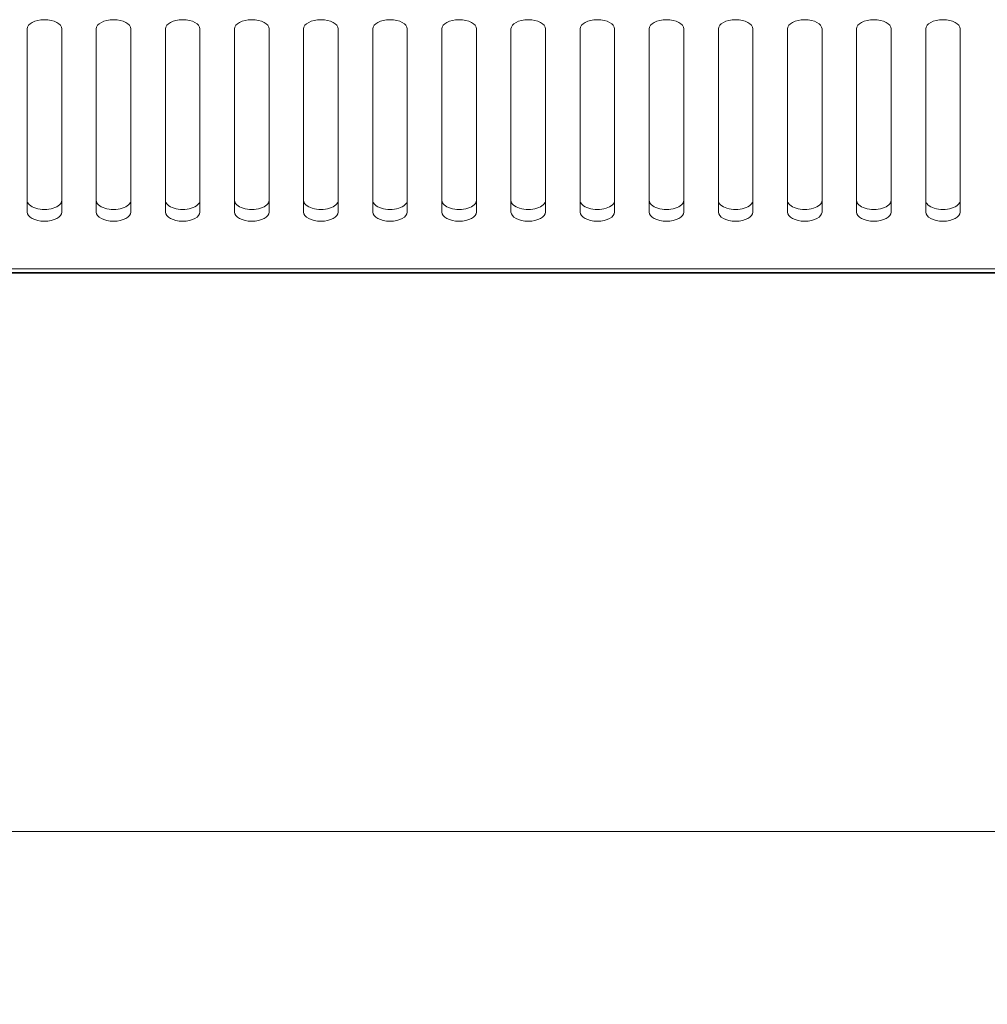
# Model space of a CAD drawing. Units: millimetres. Extents: x 25 to 2075, y 25 to 1460.
# Drawn here: x 368 to 452, y 297 to 382 of the extents above; entities that cross this region are included whole.
import ezdxf

# ---------------------------------------------------------------- set-up
doc = ezdxf.new("R2010")
doc.units = ezdxf.units.MM
doc.header["$LTSCALE"] = 5
for name, color, linetype, lineweight in [('Dimensions(A H Standard)', 7, 'Continuous', 9), ('Visible Edges(A H Standard)', 7, 'Continuous', 18), ('Visible Tangent Edges(A H Standard)', 7, 'Continuous', 18)]:
    doc.layers.add(name, color=color, linetype=linetype, lineweight=lineweight)
doc.styles.add('DEFAULT-A H Standard', font='arial_1.ttf')
doc.dimstyles.new('DEFAULT', dxfattribs={"dimscale": 5, "dimtxt": 3, "dimasz": 2.5, "dimexe": 3, "dimexo": 1, "dimgap": 0.75, "dimtad": 1, "dimrnd": 1e-08, "dimzin": 0, "dimdsep": 46, "dimtxsty": 'DEFAULT-A H Standard', "dimcen": 0.09, "dimdle": 10, "dimclrd": 7, "dimclre": 7, "dimclrt": 7, "dimazin": 1, "dimtfac": 0.833333, "dimtofl": 0, "dimtmove": 0, "dimatfit": 3, "dimfxl": 0, "dimtolj": 1, "dimtzin": 0, "dimlwd": -1, "dimlwe": -1, "dimarcsym": 0})

# ---------------------------------------------------------------- blocks, each defined once
blk = doc.blocks.new('*D14')
at = {"layer": 'Defpoints', "color": 0, "linetype": 'Continuous'}
for p in [(272.372, 352.392), (822.372, 352.392), (822.372, 311.89)]:
    blk.add_point(p, dxfattribs=at)
at = {"layer": 'Dimensions(A H Standard)', "color": 7, "linetype": 'Continuous'}
for p, q in [((272.372, 347.392), (272.372, 296.89)), ((822.372, 347.392), (822.372, 296.89)), ((284.872, 311.89), (809.872, 311.89))]:
    blk.add_line(p, q, dxfattribs=at)
for points in [[(284.872, 313.973), (284.872, 309.806), (272.372, 311.89)], [(809.872, 313.973), (809.872, 309.806), (822.372, 311.89)]]:
    blk.add_solid(points, dxfattribs=at)
at = {"layer": 'Dimensions(A H Standard)', "color": 7, "linetype": 'Continuous', "insert": (471.774, 331.151), "char_height": 15, "attachment_point": 1, "style": 'DEFAULT-A H Standard'}
blk.add_mtext('\\A1;\\fArial|b0|i0;\\H15.0000;550.00mm/21.7"', dxfattribs=at)

msp = doc.modelspace()

# ---------------------------------------------------------------- linework, layer by layer
at = {"layer": 'Visible Edges(A H Standard)'}
for p, q in [((368.872, 365.638), (368.872, 381.536)), ((371.872, 381.536), (371.872, 365.638)), ((374.872, 365.638), (374.872, 381.536)), ((377.872, 381.536), (377.872, 365.638)), ((380.872, 365.638), (380.872, 381.536)), ((383.872, 381.536), (383.872, 365.638)), ((386.872, 365.638), (386.872, 381.536)), ((389.872, 381.536), (389.872, 365.638)), ((392.872, 365.638), (392.872, 381.536)), ((395.872, 381.536), (395.872, 365.638)), ((398.872, 365.638), (398.872, 381.536)), ((401.872, 381.536), (401.872, 365.638)), ((404.872, 365.638), (404.872, 381.536)), ((407.872, 381.536), (407.872, 365.638)), ((410.872, 365.638), (410.872, 381.536)), ((413.872, 381.536), (413.872, 365.638)), ((416.872, 365.638), (416.872, 381.536)), ((419.872, 381.536), (419.872, 365.638)), ((422.872, 365.638), (422.872, 381.536)), ((425.872, 381.536), (425.872, 365.638)), ((428.872, 365.638), (428.872, 381.536)), ((431.872, 381.536), (431.872, 365.638)), ((434.872, 365.638), (434.872, 381.536)), ((437.872, 381.536), (437.872, 365.638)), ((440.872, 365.638), (440.872, 381.536)), ((443.872, 381.536), (443.872, 365.638)), ((446.872, 365.638), (446.872, 381.536)), ((449.872, 381.536), (449.872, 365.638)), ((862.372, 360.392), (232.372, 360.392)), ((655.898, 360.337), (282.869, 360.337))]:
    msp.add_line(p, q, dxfattribs=at)
for centre, major_axis, start_param, end_param in [((370.372, 381.536), (-1.5, 0), 3.141593, 6.283185), ((376.372, 381.536), (-1.5, 0), 3.141593, 6.283185), ((382.372, 381.536), (-1.5, 0), 3.141593, 6.283185), ((388.372, 381.536), (-1.5, 0), 3.141593, 6.283185), ((394.372, 381.536), (-1.5, 0), 3.141593, 6.283185), ((400.372, 381.536), (-1.5, 0), 3.141593, 6.283185), ((406.372, 381.536), (-1.5, 0), 3.141593, 6.283185), ((412.372, 381.536), (-1.5, 0), 3.141593, 6.283185), ((418.372, 381.536), (-1.5, 0), 3.141593, 6.283185), ((424.372, 381.536), (-1.5, 0), 3.141593, 6.283185), ((430.372, 381.536), (-1.5, 0), 3.141593, 6.283185), ((436.372, 381.536), (-1.5, 0), 3.141593, 6.283185), ((442.372, 381.536), (-1.5, 0), 3.141593, 6.283185), ((448.372, 381.536), (-1.5, 0), 3.141593, 6.283185), ((370.372, 366.656), (-1.5, 0), 0, 3.141593), ((376.372, 366.656), (-1.5, 0), 0, 3.141593), ((382.372, 366.656), (-1.5, 0), 0, 3.141593), ((388.372, 366.656), (-1.5, 0), 0, 3.141593), ((394.372, 366.656), (-1.5, 0), 0, 3.141593), ((400.372, 366.656), (-1.5, 0), 0, 3.141593), ((406.372, 366.656), (-1.5, 0), 0, 3.141593), ((412.372, 366.656), (-1.5, 0), 0, 3.141593), ((418.372, 366.656), (-1.5, 0), 0, 3.141593), ((424.372, 366.656), (-1.5, 0), 0, 3.141593), ((430.372, 366.656), (-1.5, 0), 0, 3.141593), ((436.372, 366.656), (-1.5, 0), 0, 3.141593), ((442.372, 366.656), (-1.5, 0), 0, 3.141593), ((448.372, 366.656), (-1.5, 0), 0, 3.141593), ((370.372, 365.638), (1.5, 0), 3.141593, 6.283185), ((376.372, 365.638), (1.5, 0), 3.141593, 6.283185), ((382.372, 365.638), (1.5, 0), 3.141593, 6.283185), ((388.372, 365.638), (1.5, 0), 3.141593, 6.283185), ((394.372, 365.638), (1.5, 0), 3.141593, 6.283185), ((400.372, 365.638), (1.5, 0), 3.141593, 6.283185), ((406.372, 365.638), (1.5, 0), 3.141593, 6.283185), ((412.372, 365.638), (1.5, 0), 3.141593, 6.283185), ((418.372, 365.638), (1.5, 0), 3.141593, 6.283185), ((424.372, 365.638), (1.5, 0), 3.141593, 6.283185), ((430.372, 365.638), (1.5, 0), 3.141593, 6.283185), ((436.372, 365.638), (1.5, 0), 3.141593, 6.283185), ((442.372, 365.638), (1.5, 0), 3.141593, 6.283185), ((448.372, 365.638), (1.5, 0), 3.141593, 6.283185)]:
    msp.add_ellipse(centre, major_axis=major_axis, ratio=0.529919, start_param=start_param, end_param=end_param, dxfattribs=at)
at = {"layer": 'Visible Tangent Edges(A H Standard)'}
msp.add_line((232.372, 360.699), (862.372, 360.699), dxfattribs=at)

# ---------------------------------------------------------------- dimensions: what is measured, and where the dimension line sits
at = {"layer": 'Dimensions(A H Standard)', "color": 7, "linetype": 'Continuous'}
dim = msp.add_linear_dim(base=(822.372, 311.89), p1=(272.372, 352.392), p2=(822.372, 352.392), angle=180, text='\\fArial|b0|i0;\\H15.0000;<>mm/21.7"', dimstyle='DEFAULT', override={"dimgap": 0.75, "dimdec": 2, "dimtol": 0, "dimlim": 0, "dimtp": 0, "dimtm": 0, "dimtdec": 2, "dimatfit": 1}, dxfattribs=at)
dim.commit()
dim.dimension.update_dxf_attribs({"geometry": '*D14', "text_midpoint": (547.372, 311.89), "dimtype": 160})

doc.saveas('drawing.dxf')
